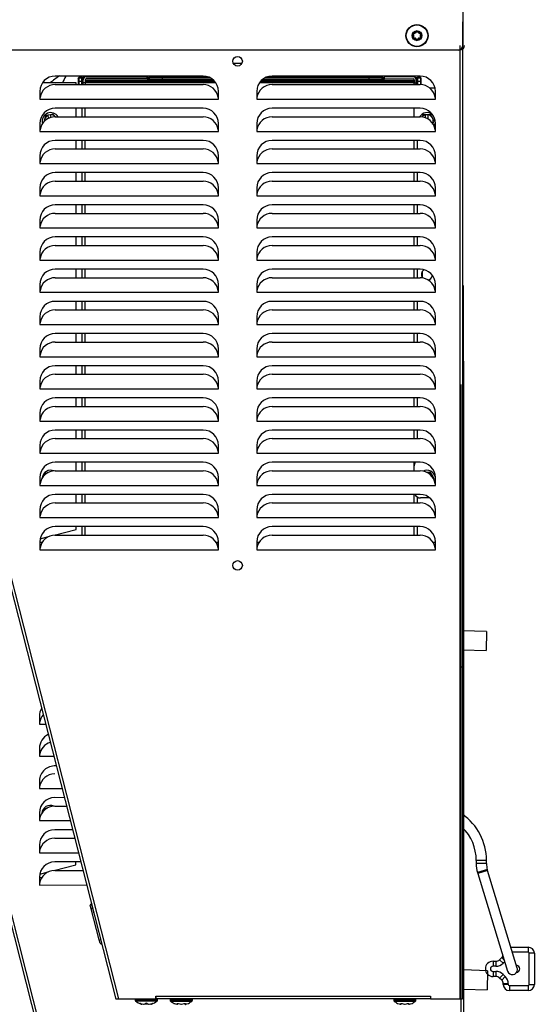
# Model space of a CAD drawing. Units: inches. Extents: x 1.3 to 16.2, y 1.2 to 10.1.
# Drawn here: x 5.1 to 5.8, y 7.3 to 8.7 of the extents above; entities that cross this region are included whole.
import ezdxf

# ---------------------------------------------------------------- set-up
doc = ezdxf.new("R2010")
doc.units = ezdxf.units.IN
doc.header["$MEASUREMENT"] = 0
doc.layers.add('20', color=7, linetype='Continuous')
doc.layers.add('DV4_20', color=7, linetype='Continuous')

# ---------------------------------------------------------------- blocks, each defined once
blk = doc.blocks.new('SE5')
at = {"layer": 'DV4_20', "color": 7, "linetype": 'Continuous'}
for p, q in [((5.7185, 8.7765), (5.7185, 8.6471)), ((5.718, 8.6792), (5.718, 7.3405)), ((5.7143, 8.6408), (4.4927, 8.6408)), ((4.9126, 8.6464), (5.2462, 7.3405)), ((5.7143, 8.6471), (5.7143, 7.3405)), ((5.4035, 8.6227), (5.4155, 8.6227)), ((5.1883, 8.5958), (5.1419, 8.5958)), ((5.3623, 8.6051), (5.1593, 8.6051)), ((5.1883, 8.5934), (5.1883, 8.5958)), ((5.1916, 8.6023), (5.1907, 8.6014)), ((5.1907, 8.6014), (5.1907, 8.5934)), ((5.1907, 8.6014), (5.1907, 8.5934)), ((5.1919, 8.6031), (5.191, 8.6022)), ((5.1916, 8.6023), (5.1916, 8.6023)), ((5.1958, 8.6023), (5.1916, 8.6023)), ((5.1916, 8.6023), (5.1916, 8.5979)), ((5.1916, 8.5979), (5.1958, 8.5979)), ((5.1958, 8.6033), (5.1926, 8.6033)), ((5.1959, 8.6032), (5.1958, 8.6033)), ((5.1958, 8.6023), (5.1958, 8.5979)), ((5.1959, 8.599), (5.1959, 8.6032)), ((5.1962, 8.5982), (5.1959, 8.599)), ((5.1962, 8.5934), (5.1962, 8.5982)), ((5.1963, 8.5982), (5.1977, 8.5968)), ((5.1963, 8.5982), (5.1977, 8.5982)), ((5.1969, 8.6032), (5.1969, 8.599)), ((5.1991, 8.6032), (5.1969, 8.6032)), ((5.1977, 8.599), (5.1969, 8.599)), ((5.1977, 8.5958), (5.1977, 8.6)), ((5.1977, 8.5934), (5.1977, 8.5958)), ((5.2005, 8.5958), (5.1977, 8.5958)), ((5.2005, 8.6), (5.2005, 8.5958)), ((5.2863, 8.599), (5.2005, 8.599)), ((5.2005, 8.5982), (5.3251, 8.5982)), ((5.2005, 8.5958), (5.2005, 8.5934)), ((5.3797, 8.5958), (5.2005, 8.5958)), ((5.2019, 8.6042), (5.2852, 8.6042)), ((5.2852, 8.6015), (5.2019, 8.6015)), ((5.2852, 8.6042), (5.2852, 8.6015)), ((5.2863, 8.6032), (5.2852, 8.6032)), ((5.2863, 8.599), (5.2863, 8.6032)), ((5.2875, 8.6034), (5.2874, 8.6032)), ((5.2874, 8.6032), (5.2874, 8.599)), ((5.2875, 8.5992), (5.2874, 8.599)), ((5.2888, 8.6027), (5.2875, 8.6034)), ((5.2875, 8.6034), (5.3706, 8.6034)), ((5.2888, 8.5998), (5.2875, 8.5992)), ((5.3769, 8.5992), (5.2875, 8.5992)), ((5.2888, 8.5998), (5.2888, 8.6027)), ((5.3063, 8.6026), (5.3063, 8.6)), ((5.3063, 8.6026), (5.3723, 8.6026)), ((5.376, 8.6), (5.3063, 8.6)), ((5.3251, 8.5982), (5.3251, 8.5958)), ((5.3283, 8.6051), (5.3283, 8.6034)), ((5.6517, 8.5958), (5.4394, 8.5958)), ((5.6088, 8.5992), (5.4422, 8.5992)), ((5.59, 8.6), (5.443, 8.6)), ((5.4468, 8.6026), (5.59, 8.6026)), ((5.4484, 8.6034), (5.6088, 8.6034)), ((5.6598, 8.6051), (5.4568, 8.6051)), ((5.4683, 8.6052), (5.4683, 8.6035)), ((5.4914, 8.5982), (5.4914, 8.5958)), ((5.4914, 8.5982), (5.6517, 8.5982)), ((5.59, 8.6), (5.59, 8.6026)), ((5.6075, 8.6027), (5.6088, 8.6034)), ((5.6075, 8.6027), (5.6075, 8.5998)), ((5.6075, 8.5998), (5.6088, 8.5992)), ((5.6088, 8.6034), (5.6089, 8.6032)), ((5.6088, 8.5992), (5.6089, 8.599)), ((5.6089, 8.599), (5.6089, 8.6032)), ((5.6099, 8.6032), (5.6099, 8.599)), ((5.6099, 8.6032), (5.6107, 8.6032)), ((5.6099, 8.599), (5.6517, 8.599)), ((5.6502, 8.6042), (5.6107, 8.6042)), ((5.6107, 8.6042), (5.6107, 8.6015)), ((5.6107, 8.6015), (5.6502, 8.6015)), ((5.6415, 8.6051), (5.6415, 8.6042)), ((5.6517, 8.6), (5.6517, 8.5958)), ((5.6517, 8.5958), (5.6544, 8.5958)), ((5.6517, 8.5934), (5.6517, 8.5958)), ((5.653, 8.6032), (5.6552, 8.6032)), ((5.6544, 8.5958), (5.6544, 8.6)), ((5.6544, 8.599), (5.6552, 8.599)), ((5.6559, 8.5982), (5.6544, 8.5968)), ((5.6544, 8.5982), (5.6559, 8.5982)), ((5.6544, 8.5934), (5.6544, 8.5958)), ((5.6552, 8.599), (5.6552, 8.6032)), ((5.6559, 8.5982), (5.6563, 8.599)), ((5.6559, 8.5982), (5.6559, 8.5934)), ((5.6563, 8.6032), (5.6564, 8.6033)), ((5.6563, 8.6032), (5.6563, 8.599)), ((5.6596, 8.6033), (5.6564, 8.6033)), ((5.6606, 8.6023), (5.6564, 8.6023)), ((5.6564, 8.5979), (5.6564, 8.6023)), ((5.6564, 8.5979), (5.6606, 8.5979)), ((5.6612, 8.6022), (5.6603, 8.6031)), ((5.6606, 8.6023), (5.6606, 8.6023)), ((5.6606, 8.5979), (5.6606, 8.6023)), ((5.6615, 8.6014), (5.6606, 8.6023)), ((5.6615, 8.5933), (5.6615, 8.6014)), ((5.6615, 8.5933), (5.6615, 8.6014)), ((5.1383, 8.5841), (5.1383, 8.5734)), ((5.1593, 8.5934), (5.3623, 8.5934)), ((5.3833, 8.5734), (5.3833, 8.5841)), ((5.4358, 8.5841), (5.4358, 8.5734)), ((5.4568, 8.5934), (5.6598, 8.5934)), ((5.6728, 8.5888), (5.6802, 8.5888)), ((5.6808, 8.5734), (5.6808, 8.5841)), ((5.1385, 8.5756), (5.1383, 8.5756)), ((5.1383, 8.5734), (5.3833, 8.5734)), ((5.3833, 8.5756), (5.383, 8.5756)), ((5.436, 8.5756), (5.4358, 8.5756)), ((5.4358, 8.5734), (5.6808, 8.5734)), ((5.6808, 8.5756), (5.6805, 8.5756)), ((5.3623, 8.561), (5.1593, 8.561)), ((5.1883, 8.5493), (5.1883, 8.561)), ((5.1963, 8.5493), (5.1963, 8.561)), ((5.2005, 8.5493), (5.2005, 8.561)), ((5.6598, 8.561), (5.4568, 8.561)), ((5.6517, 8.5493), (5.6517, 8.5608)), ((5.1448, 8.5457), (5.1438, 8.542)), ((5.1462, 8.5506), (5.1448, 8.5457)), ((5.1494, 8.5514), (5.1462, 8.5506)), ((5.1528, 8.5522), (5.1494, 8.5514)), ((5.1495, 8.5512), (5.1494, 8.5514)), ((5.1505, 8.5473), (5.1495, 8.5512)), ((5.156, 8.5531), (5.1528, 8.5522)), ((5.1528, 8.5522), (5.1528, 8.5521)), ((5.1537, 8.5485), (5.1528, 8.5521)), ((5.1595, 8.5495), (5.156, 8.5531)), ((5.1593, 8.5493), (5.3623, 8.5493)), ((5.4568, 8.5493), (5.6598, 8.5493)), ((5.6641, 8.5521), (5.6622, 8.5489)), ((5.6674, 8.5521), (5.6641, 8.5521)), ((5.6709, 8.5521), (5.6674, 8.5521)), ((5.6674, 8.5519), (5.6674, 8.5521)), ((5.6674, 8.5478), (5.6674, 8.5519)), ((5.6709, 8.5521), (5.6709, 8.5519)), ((5.6742, 8.5521), (5.6709, 8.5521)), ((5.6709, 8.5461), (5.6709, 8.5519)), ((5.6767, 8.5477), (5.6742, 8.5521)), ((5.6793, 8.5433), (5.6767, 8.5477)), ((5.6767, 8.539), (5.6793, 8.5433)), ((5.1383, 8.54), (5.1383, 8.5293)), ((5.1385, 8.5315), (5.1383, 8.5315)), ((5.1383, 8.5293), (5.3833, 8.5293)), ((5.3833, 8.5315), (5.383, 8.5315)), ((5.3833, 8.5293), (5.3833, 8.54)), ((5.4358, 8.54), (5.4358, 8.5293)), ((5.436, 8.5315), (5.4358, 8.5315)), ((5.4358, 8.5293), (5.6808, 8.5293)), ((5.6808, 8.5315), (5.6805, 8.5315)), ((5.6808, 8.5293), (5.6808, 8.54)), ((5.3623, 8.5169), (5.1593, 8.5169)), ((5.1883, 8.5052), (5.1883, 8.5169)), ((5.1963, 8.5052), (5.1963, 8.5169)), ((5.2005, 8.5052), (5.2005, 8.5169)), ((5.6598, 8.5169), (5.4568, 8.5169)), ((5.6517, 8.5052), (5.6517, 8.5169)), ((5.6559, 8.5169), (5.6559, 8.5052)), ((5.1593, 8.5052), (5.3623, 8.5052)), ((5.4568, 8.5052), (5.6598, 8.5052)), ((5.1383, 8.4959), (5.1383, 8.4852)), ((5.1385, 8.4874), (5.1383, 8.4874)), ((5.3833, 8.4874), (5.383, 8.4874)), ((5.3833, 8.4852), (5.3833, 8.4959)), ((5.4358, 8.4959), (5.4358, 8.4852)), ((5.436, 8.4874), (5.4358, 8.4874)), ((5.6808, 8.4874), (5.6805, 8.4874)), ((5.6808, 8.4852), (5.6808, 8.4959)), ((5.1383, 8.4852), (5.3833, 8.4852)), ((5.4358, 8.4852), (5.6808, 8.4852)), ((5.3623, 8.4728), (5.1593, 8.4728)), ((5.1593, 8.4611), (5.3623, 8.4611)), ((5.1883, 8.4611), (5.1883, 8.4728)), ((5.1963, 8.4611), (5.1963, 8.4728)), ((5.2005, 8.4611), (5.2005, 8.4728)), ((5.6598, 8.4728), (5.4568, 8.4728)), ((5.4568, 8.4611), (5.6598, 8.4611)), ((5.6517, 8.4611), (5.6517, 8.4728)), ((5.6559, 8.4728), (5.6559, 8.4611)), ((5.1383, 8.4518), (5.1383, 8.4411)), ((5.3833, 8.4411), (5.3833, 8.4518)), ((5.4358, 8.4518), (5.4358, 8.4411)), ((5.6808, 8.4411), (5.6808, 8.4518)), ((5.1385, 8.4433), (5.1383, 8.4433)), ((5.1383, 8.4411), (5.3833, 8.4411)), ((5.3833, 8.4433), (5.383, 8.4433)), ((5.436, 8.4433), (5.4358, 8.4433)), ((5.4358, 8.4411), (5.6808, 8.4411)), ((5.6808, 8.4433), (5.6805, 8.4433)), ((5.3623, 8.4287), (5.1593, 8.4287)), ((5.1883, 8.417), (5.1883, 8.4287)), ((5.1963, 8.417), (5.1963, 8.4287)), ((5.2005, 8.417), (5.2005, 8.4287)), ((5.6598, 8.4287), (5.4568, 8.4287)), ((5.6517, 8.417), (5.6517, 8.4287)), ((5.6559, 8.4287), (5.6559, 8.417)), ((5.1383, 8.4077), (5.1383, 8.397)), ((5.1593, 8.417), (5.3623, 8.417)), ((5.3833, 8.397), (5.3833, 8.4077)), ((5.4358, 8.4077), (5.4358, 8.397)), ((5.4568, 8.417), (5.6598, 8.417)), ((5.6808, 8.397), (5.6808, 8.4077)), ((5.1385, 8.3992), (5.1383, 8.3992)), ((5.1383, 8.397), (5.3833, 8.397)), ((5.3833, 8.3992), (5.383, 8.3992)), ((5.436, 8.3992), (5.4358, 8.3992)), ((5.4358, 8.397), (5.6808, 8.397)), ((5.6808, 8.3992), (5.6805, 8.3992)), ((4.9756, 8.3847), (5.2425, 7.3403)), ((5.3623, 8.3846), (5.1593, 8.3846)), ((5.1883, 8.3729), (5.1883, 8.3846)), ((5.1963, 8.3729), (5.1963, 8.3846)), ((5.2005, 8.3729), (5.2005, 8.3846)), ((5.6598, 8.3846), (5.4568, 8.3846)), ((5.6517, 8.3729), (5.6517, 8.3846)), ((5.6559, 8.3846), (5.6559, 8.3729)), ((5.1593, 8.3729), (5.3623, 8.3729)), ((5.4568, 8.3729), (5.6598, 8.3729)), ((5.1383, 8.3636), (5.1383, 8.3529)), ((5.1385, 8.3551), (5.1383, 8.3551)), ((5.1383, 8.3529), (5.3833, 8.3529)), ((5.3833, 8.3551), (5.383, 8.3551)), ((5.3833, 8.3529), (5.3833, 8.3636)), ((5.4358, 8.3636), (5.4358, 8.3529)), ((5.436, 8.3551), (5.4358, 8.3551)), ((5.4358, 8.3529), (5.6808, 8.3529)), ((5.6808, 8.3551), (5.6805, 8.3551)), ((5.6808, 8.3529), (5.6808, 8.3636)), ((5.3623, 8.3405), (5.1593, 8.3405)), ((5.1883, 8.3288), (5.1883, 8.3405)), ((5.1963, 8.3288), (5.1963, 8.3405)), ((5.2005, 8.3288), (5.2005, 8.3405)), ((5.6598, 8.3405), (5.4568, 8.3405)), ((5.6517, 8.3288), (5.6517, 8.3405)), ((5.6559, 8.3405), (5.6559, 8.3288)), ((5.1593, 8.3288), (5.3623, 8.3288)), ((5.4568, 8.3288), (5.6598, 8.3288)), ((5.6632, 8.3282), (5.6632, 8.3379)), ((5.1383, 8.3195), (5.1383, 8.3088)), ((5.3833, 8.3088), (5.3833, 8.3195)), ((5.4358, 8.3195), (5.4358, 8.3088)), ((5.6808, 8.3088), (5.6808, 8.3195)), ((5.719, 8.3179), (5.719, 8.3006)), ((5.1385, 8.311), (5.1383, 8.311)), ((5.1383, 8.3088), (5.3833, 8.3088)), ((5.3833, 8.311), (5.383, 8.311)), ((5.436, 8.311), (5.4358, 8.311)), ((5.4358, 8.3088), (5.6808, 8.3088)), ((5.6808, 8.311), (5.6805, 8.311)), ((5.719, 8.3006), (5.719, 8.2839)), ((5.3623, 8.2964), (5.1593, 8.2964)), ((5.1593, 8.2847), (5.3623, 8.2847)), ((5.1883, 8.2847), (5.1883, 8.2964)), ((5.1963, 8.2847), (5.1963, 8.2964)), ((5.2005, 8.2847), (5.2005, 8.2964)), ((5.6598, 8.2964), (5.4568, 8.2964)), ((5.4568, 8.2847), (5.6598, 8.2847)), ((5.6517, 8.2847), (5.6517, 8.2964)), ((5.6559, 8.2964), (5.6559, 8.2847)), ((5.1383, 8.2754), (5.1383, 8.2647)), ((5.3833, 8.2647), (5.3833, 8.2754)), ((5.4358, 8.2754), (5.4358, 8.2647)), ((5.6808, 8.2647), (5.6808, 8.2754)), ((5.719, 8.2839), (5.719, 8.1879)), ((5.1385, 8.2669), (5.1383, 8.2669)), ((5.1383, 8.2647), (5.3833, 8.2647)), ((5.3833, 8.2669), (5.383, 8.2669)), ((5.436, 8.2669), (5.4358, 8.2669)), ((5.4358, 8.2647), (5.6808, 8.2647)), ((5.6808, 8.2669), (5.6805, 8.2669)), ((5.3623, 8.2523), (5.1593, 8.2523)), ((5.1883, 8.2406), (5.1883, 8.2523)), ((5.1963, 8.2406), (5.1963, 8.2523)), ((5.2005, 8.2406), (5.2005, 8.2523)), ((5.6598, 8.2523), (5.4568, 8.2523)), ((5.6517, 8.2406), (5.6517, 8.2523)), ((5.6559, 8.2523), (5.6559, 8.2406)), ((5.1383, 8.2313), (5.1383, 8.2206)), ((5.1593, 8.2406), (5.3623, 8.2406)), ((5.3833, 8.2206), (5.3833, 8.2313)), ((5.4358, 8.2313), (5.4358, 8.2206)), ((5.4568, 8.2406), (5.6598, 8.2406)), ((5.6808, 8.2206), (5.6808, 8.2313)), ((5.1385, 8.2228), (5.1383, 8.2228)), ((5.1383, 8.2206), (5.3833, 8.2206)), ((5.3833, 8.2228), (5.383, 8.2228)), ((5.436, 8.2228), (5.4358, 8.2228)), ((5.4358, 8.2206), (5.6808, 8.2206)), ((5.6808, 8.2228), (5.6805, 8.2228)), ((5.3623, 8.2082), (5.1593, 8.2082)), ((5.1883, 8.1965), (5.1883, 8.2082)), ((5.1963, 8.1965), (5.1963, 8.2082)), ((5.2005, 8.1965), (5.2005, 8.2082)), ((5.6598, 8.2082), (5.4568, 8.2082)), ((5.7194, 8.2144), (5.719, 8.2144)), ((5.7194, 8.2144), (5.7194, 6.8757)), ((5.1593, 8.1965), (5.3623, 8.1965)), ((5.4568, 8.1965), (5.6598, 8.1965)), ((4.9139, 8.1816), (5.2476, 6.8757)), ((5.1383, 8.1872), (5.1383, 8.1765)), ((5.1385, 8.1787), (5.1383, 8.1787)), ((5.1383, 8.1765), (5.3833, 8.1765)), ((5.3833, 8.1787), (5.383, 8.1787)), ((5.3833, 8.1765), (5.3833, 8.1872)), ((5.4358, 8.1872), (5.4358, 8.1765)), ((5.436, 8.1787), (5.4358, 8.1787)), ((5.4358, 8.1765), (5.6808, 8.1765)), ((5.6808, 8.1787), (5.6805, 8.1787)), ((5.6808, 8.1765), (5.6808, 8.1872)), ((5.7157, 8.1823), (5.7157, 6.8757)), ((5.3623, 8.1641), (5.1593, 8.1641)), ((5.1883, 8.1524), (5.1883, 8.1641)), ((5.1963, 8.1524), (5.1963, 8.1641)), ((5.2005, 8.1524), (5.2005, 8.1641)), ((5.6598, 8.1641), (5.4568, 8.1641)), ((5.6517, 8.1524), (5.6517, 8.1641)), ((5.6559, 8.1641), (5.6559, 8.1524)), ((5.1593, 8.1524), (5.3623, 8.1524)), ((5.4568, 8.1524), (5.6598, 8.1524)), ((5.1383, 8.1431), (5.1383, 8.1324)), ((5.3833, 8.1324), (5.3833, 8.1431)), ((5.4358, 8.1431), (5.4358, 8.1324)), ((5.6808, 8.1324), (5.6808, 8.1431)), ((5.1385, 8.1346), (5.1383, 8.1346)), ((5.1383, 8.1324), (5.3833, 8.1324)), ((5.3833, 8.1346), (5.383, 8.1346)), ((5.436, 8.1346), (5.4358, 8.1346)), ((5.4358, 8.1324), (5.6808, 8.1324)), ((5.6808, 8.1346), (5.6805, 8.1346)), ((5.3623, 8.12), (5.1593, 8.12)), ((5.1883, 8.1083), (5.1883, 8.12)), ((5.1963, 8.1083), (5.1963, 8.12)), ((5.2005, 8.1083), (5.2005, 8.12)), ((5.6598, 8.12), (5.4568, 8.12)), ((5.6517, 8.1083), (5.6517, 8.12)), ((5.6559, 8.12), (5.6559, 8.1083)), ((5.1383, 8.099), (5.1383, 8.0883)), ((5.1593, 8.1083), (5.3623, 8.1083)), ((5.3833, 8.0883), (5.3833, 8.099)), ((5.4358, 8.099), (5.4358, 8.0883)), ((5.4568, 8.1083), (5.6598, 8.1083)), ((5.6808, 8.0883), (5.6808, 8.099)), ((5.1385, 8.0905), (5.1383, 8.0905)), ((5.1383, 8.0883), (5.3833, 8.0883)), ((5.3833, 8.0905), (5.383, 8.0905)), ((5.436, 8.0905), (5.4358, 8.0905)), ((5.4358, 8.0883), (5.6808, 8.0883)), ((5.6808, 8.0905), (5.6805, 8.0905)), ((5.3623, 8.0759), (5.1593, 8.0759)), ((5.1883, 8.0642), (5.1883, 8.0759)), ((5.1963, 8.0642), (5.1963, 8.0759)), ((5.2005, 8.0642), (5.2005, 8.0759)), ((5.6598, 8.0759), (5.4568, 8.0759)), ((5.6517, 8.0708), (5.6517, 8.0759)), ((5.6517, 8.0642), (5.6517, 8.0708)), ((5.1383, 8.0549), (5.1383, 8.0442)), ((5.1462, 8.0606), (5.1458, 8.059)), ((5.1494, 8.0614), (5.1462, 8.0606)), ((5.1593, 8.0642), (5.3623, 8.0642)), ((5.3833, 8.0442), (5.3833, 8.0549)), ((5.4358, 8.0549), (5.4358, 8.0442)), ((5.4568, 8.0642), (5.6598, 8.0642)), ((5.6709, 8.0621), (5.6688, 8.0621)), ((5.6709, 8.0621), (5.6709, 8.0619)), ((5.6742, 8.0621), (5.6709, 8.0621)), ((5.6709, 8.061), (5.6709, 8.0619)), ((5.6767, 8.0577), (5.6742, 8.0621)), ((5.6793, 8.0533), (5.6767, 8.0577)), ((5.6808, 8.0442), (5.6808, 8.0549)), ((5.1385, 8.0464), (5.1383, 8.0464)), ((5.1383, 8.0442), (5.3833, 8.0442)), ((5.3833, 8.0464), (5.383, 8.0464)), ((5.436, 8.0464), (5.4358, 8.0464)), ((5.4358, 8.0442), (5.6808, 8.0442)), ((5.6785, 8.0521), (5.6793, 8.0533)), ((5.6808, 8.0464), (5.6805, 8.0464)), ((5.3623, 8.0318), (5.1593, 8.0318)), ((5.1883, 8.0201), (5.1883, 8.0318)), ((5.1963, 8.0201), (5.1963, 8.0318)), ((5.2005, 8.0201), (5.2005, 8.0318)), ((5.6598, 8.0318), (5.4568, 8.0318)), ((5.6517, 8.0201), (5.6517, 8.0318)), ((5.6559, 8.0284), (5.6559, 8.0201)), ((5.1593, 8.0201), (5.3623, 8.0201)), ((5.4568, 8.0201), (5.6598, 8.0201)), ((5.673, 8.0271), (5.6604, 8.0271)), ((5.1383, 8.0108), (5.1383, 8.0001)), ((5.1385, 8.0023), (5.1383, 8.0023)), ((5.3833, 8.0023), (5.383, 8.0023)), ((5.3833, 8.0001), (5.3833, 8.0108)), ((5.4358, 8.0108), (5.4358, 8.0001)), ((5.436, 8.0023), (5.4358, 8.0023)), ((5.6808, 8.0023), (5.6805, 8.0023)), ((5.6808, 8.0001), (5.6808, 8.0108)), ((5.1383, 8.0001), (5.3833, 8.0001)), ((5.3623, 7.9877), (5.1593, 7.9877)), ((5.1883, 7.9836), (5.1883, 7.9877)), ((5.1963, 7.976), (5.1963, 7.9877)), ((5.2005, 7.976), (5.2005, 7.9877)), ((5.4358, 8.0001), (5.6808, 8.0001)), ((5.6598, 7.9877), (5.4568, 7.9877)), ((5.6517, 7.976), (5.6517, 7.9877)), ((5.6559, 7.9877), (5.6559, 7.976)), ((5.1387, 7.971), (5.1504, 7.974)), ((5.158, 7.9759), (5.1883, 7.9836)), ((5.1593, 7.976), (5.3623, 7.976)), ((5.4568, 7.976), (5.6598, 7.976)), ((5.1383, 7.9667), (5.1383, 7.956)), ((5.1413, 7.9658), (5.1383, 7.9658)), ((5.3833, 7.9658), (5.3802, 7.9658)), ((5.3819, 7.9625), (5.3833, 7.9625)), ((5.3822, 7.9617), (5.3833, 7.9617)), ((5.3833, 7.956), (5.3833, 7.9667)), ((5.4358, 7.9667), (5.4358, 7.956)), ((5.4388, 7.9658), (5.4358, 7.9658)), ((5.4358, 7.9625), (5.4372, 7.9625)), ((5.4358, 7.9617), (5.4369, 7.9617)), ((5.6808, 7.9658), (5.6777, 7.9658)), ((5.6808, 7.956), (5.6808, 7.9667)), ((5.1385, 7.9582), (5.1383, 7.9582)), ((5.1383, 7.956), (5.3833, 7.956)), ((5.3833, 7.9591), (5.3829, 7.9591)), ((5.3833, 7.9583), (5.383, 7.9583)), ((5.3833, 7.9582), (5.383, 7.9582)), ((5.4362, 7.9591), (5.4358, 7.9591)), ((5.436, 7.9583), (5.4358, 7.9583)), ((5.436, 7.9582), (5.4358, 7.9582)), ((5.4358, 7.956), (5.6808, 7.956)), ((5.6808, 7.9582), (5.6805, 7.9582)), ((4.977, 7.9199), (5.2438, 6.8755)), ((5.751, 7.844), (5.718, 7.845)), ((5.751, 7.844), (5.7503, 7.8178)), ((5.718, 7.8187), (5.7503, 7.8178)), ((5.7143, 7.7955), (5.718, 7.7955)), ((5.1377, 7.7278), (5.1377, 7.7171)), ((5.1379, 7.7192), (5.1377, 7.7192)), ((5.1377, 7.7171), (5.1462, 7.7171)), ((5.1377, 7.6837), (5.1377, 7.673)), ((5.1379, 7.6751), (5.1377, 7.6751)), ((5.1377, 7.673), (5.1576, 7.6732)), ((5.1377, 7.6396), (5.1377, 7.6289)), ((5.1379, 7.631), (5.1377, 7.631)), ((5.1377, 7.6289), (5.1686, 7.6287)), ((5.1715, 7.6163), (5.1587, 7.6165)), ((5.1456, 7.6011), (5.1452, 7.5996)), ((5.1489, 7.602), (5.1456, 7.6011)), ((5.1587, 7.6047), (5.175, 7.6048)), ((5.1377, 7.5955), (5.1377, 7.5848)), ((5.1379, 7.5869), (5.1377, 7.5869)), ((5.1377, 7.5848), (5.18, 7.5849)), ((5.1831, 7.5723), (5.1587, 7.5724)), ((5.1587, 7.5606), (5.1862, 7.5606)), ((5.1377, 7.5514), (5.1377, 7.5407)), ((5.1379, 7.5428), (5.1377, 7.5428)), ((5.1377, 7.5407), (5.1912, 7.5407)), ((5.7368, 7.5304), (5.7368, 7.5259)), ((5.7508, 7.5304), (5.7368, 7.5304)), ((5.7368, 7.5304), (5.7368, 7.5259)), ((5.7508, 7.5304), (5.7368, 7.5304)), ((5.7508, 7.5259), (5.7508, 7.5304)), ((5.7508, 7.5259), (5.7508, 7.5304)), ((5.1574, 7.5165), (5.1877, 7.5242)), ((5.1944, 7.5282), (5.1587, 7.5283)), ((5.1587, 7.5165), (5.1974, 7.5167)), ((5.1877, 7.5242), (5.1877, 7.5283)), ((5.7508, 7.5259), (5.7368, 7.5259)), ((5.7508, 7.5259), (5.7368, 7.5259)), ((5.7521, 7.5177), (5.7387, 7.5136)), ((5.7521, 7.5177), (5.7387, 7.5136)), ((5.7524, 7.5167), (5.739, 7.5126)), ((5.7524, 7.5167), (5.739, 7.5126)), ((5.7524, 7.5167), (5.7521, 7.5177)), ((5.7524, 7.5167), (5.7521, 7.5177)), ((5.7931, 7.3828), (5.7524, 7.5167)), ((5.7931, 7.3828), (5.7524, 7.5167)), ((5.1377, 7.5073), (5.1377, 7.4966)), ((5.1407, 7.5064), (5.1377, 7.5064)), ((5.1381, 7.5116), (5.1498, 7.5145)), ((5.7387, 7.5136), (5.739, 7.5126)), ((5.7387, 7.5136), (5.739, 7.5126)), ((5.739, 7.5126), (5.7797, 7.3787)), ((5.739, 7.5126), (5.7797, 7.3787)), ((5.1379, 7.4987), (5.1377, 7.4987)), ((5.1377, 7.4966), (5.2025, 7.4967)), ((5.2073, 7.4686), (5.2089, 7.4712)), ((5.2085, 7.4642), (5.2073, 7.4686)), ((5.2085, 7.4642), (5.2106, 7.4647)), ((5.2198, 7.4214), (5.2085, 7.4642)), ((5.2089, 7.4712), (5.209, 7.4713)), ((5.2089, 7.4712), (5.2106, 7.4647)), ((5.2107, 7.4648), (5.2106, 7.4647)), ((5.2106, 7.4647), (5.2124, 7.4579)), ((5.2198, 7.4214), (5.2216, 7.4218)), ((5.221, 7.417), (5.2198, 7.4214)), ((5.221, 7.417), (5.2232, 7.4157)), ((5.7844, 7.4114), (5.8081, 7.4114)), ((5.8081, 7.4114), (5.8081, 7.4044)), ((5.7688, 7.3942), (5.7717, 7.3971)), ((5.7688, 7.3942), (5.7738, 7.3893)), ((5.7717, 7.3971), (5.7752, 7.3936)), ((5.8081, 7.4044), (5.7865, 7.4044)), ((5.8165, 7.403), (5.8095, 7.403)), ((5.8095, 7.3603), (5.8095, 7.403)), ((5.8165, 7.403), (5.8165, 7.3603)), ((5.7524, 7.3792), (5.7194, 7.3802)), ((5.7598, 7.3922), (5.7598, 7.3852)), ((5.7598, 7.3922), (5.7639, 7.3922)), ((5.7639, 7.3852), (5.7598, 7.3852)), ((5.7639, 7.3922), (5.7639, 7.3852)), ((5.7759, 7.3914), (5.7738, 7.3893)), ((5.7524, 7.3792), (5.7516, 7.353)), ((5.7598, 7.3782), (5.7598, 7.3712)), ((5.7598, 7.3782), (5.7639, 7.3782)), ((5.7639, 7.3712), (5.7598, 7.3712)), ((5.7639, 7.3782), (5.7639, 7.3712)), ((5.7738, 7.3741), (5.7688, 7.3691)), ((5.7717, 7.3662), (5.7688, 7.3691)), ((5.7767, 7.3712), (5.7717, 7.3662)), ((5.7738, 7.3741), (5.7767, 7.3712)), ((5.7194, 7.3539), (5.7516, 7.353)), ((5.7808, 7.3613), (5.7738, 7.3613)), ((5.7738, 7.3603), (5.7738, 7.3613)), ((5.7808, 7.3603), (5.7738, 7.3603)), ((5.7808, 7.3613), (5.7808, 7.3603)), ((5.7822, 7.3589), (5.7822, 7.3519)), ((5.7822, 7.3589), (5.8081, 7.3589)), ((5.8081, 7.3589), (5.8081, 7.3519)), ((5.8095, 7.3603), (5.8165, 7.3603)), ((5.2462, 7.3405), (5.2973, 7.3405)), ((5.2973, 7.3442), (5.6739, 7.3442)), ((5.2973, 7.3442), (5.2973, 7.3442)), ((5.2973, 7.3442), (5.2973, 7.3405)), ((5.2973, 7.3405), (5.2973, 7.3442)), ((5.2973, 7.3431), (5.2973, 7.3431)), ((5.6739, 7.3405), (5.2973, 7.3405)), ((5.6739, 7.3442), (5.6739, 7.3405)), ((5.6739, 7.3442), (5.6739, 7.3442)), ((5.6739, 7.3442), (5.6739, 7.3405)), ((5.6739, 7.3431), (5.6739, 7.3431)), ((5.6739, 7.3405), (5.7143, 7.3405)), ((5.7143, 7.3405), (5.718, 7.3405)), ((5.8081, 7.3519), (5.7822, 7.3519)), ((5.2691, 7.3392), (5.2691, 7.3388)), ((5.2691, 7.3392), (5.2996, 7.3392)), ((5.2996, 7.3388), (5.2691, 7.3388)), ((5.2696, 7.3377), (5.2991, 7.3377)), ((5.2774, 7.3333), (5.2774, 7.3333)), ((5.2777, 7.3332), (5.2777, 7.3332)), ((5.2805, 7.3333), (5.2813, 7.3333)), ((5.2806, 7.3332), (5.2814, 7.3332)), ((5.2814, 7.3332), (5.2816, 7.3332)), ((5.2827, 7.3336), (5.286, 7.3336)), ((5.2873, 7.3332), (5.2881, 7.3332)), ((5.2874, 7.3333), (5.2882, 7.3333)), ((5.2911, 7.3332), (5.2911, 7.3332)), ((5.2913, 7.3333), (5.2913, 7.3333)), ((5.2996, 7.3388), (5.2996, 7.3392)), ((5.317, 7.3391), (5.317, 7.3387)), ((5.317, 7.3391), (5.3475, 7.3391)), ((5.3475, 7.3387), (5.317, 7.3387)), ((5.3175, 7.3376), (5.347, 7.3376)), ((5.326, 7.3332), (5.3265, 7.3332)), ((5.3317, 7.3332), (5.3318, 7.3331)), ((5.3318, 7.3332), (5.3327, 7.3332)), ((5.338, 7.3332), (5.3385, 7.3332)), ((5.3475, 7.3387), (5.3475, 7.3391)), ((5.6237, 7.3391), (5.6237, 7.3387)), ((5.6237, 7.3391), (5.6541, 7.3391)), ((5.6541, 7.3387), (5.6237, 7.3387)), ((5.6242, 7.3376), (5.6537, 7.3376)), ((5.6327, 7.3332), (5.6331, 7.3332)), ((5.6384, 7.3332), (5.6385, 7.3331)), ((5.6385, 7.3332), (5.6394, 7.3332)), ((5.6447, 7.3332), (5.6451, 7.3332)), ((5.6541, 7.3387), (5.6541, 7.3391))]:
    blk.add_line(p, q, dxfattribs=at)
for centre, radius in [((5.6555, 8.6605), 0.0152), ((5.6555, 8.6605), 0.0147), ((5.6555, 8.6605), 0.00665), ((5.4095, 8.6254), 0.00658), ((5.4095, 7.9345), 0.00658)]:
    blk.add_circle(centre, radius, dxfattribs=at)
for centre, radius, start, end in [((5.6512, 8.663), 0.00157, 80.1746, 219.7092), ((5.6482, 8.6605), 0.00235, 320.5525, 39.7092), ((5.6512, 8.663), 0.000875, 80.1746, 219.7092), ((5.6482, 8.6605), 0.00305, 320.5525, 39.7092), ((5.6519, 8.6669), 0.00303, 260.1746, 339.826), ((5.6519, 8.6669), 0.00233, 260.1746, 339.826), ((5.6555, 8.6655), 0.00158, 18.9404, 159.826), ((5.6555, 8.6655), 0.000875, 18.9404, 159.826), ((5.6592, 8.6668), 0.00293, 198.9404, 281.0652), ((5.6592, 8.6668), 0.00223, 198.9404, 281.0652), ((5.6599, 8.663), 0.00158, 320.2856, 101.0652), ((5.6599, 8.663), 0.000875, 320.2856, 101.0652), ((5.6629, 8.6605), 0.00305, 140.2856, 219.4477), ((5.6629, 8.6605), 0.00235, 140.2856, 219.4477), ((5.6512, 8.658), 0.00158, 140.5525, 279.7853), ((5.6512, 8.658), 0.000875, 140.5525, 279.7853), ((5.6519, 8.6542), 0.00302, 20.1267, 99.7853), ((5.6519, 8.6542), 0.00232, 20.1267, 99.7853), ((5.6555, 8.6555), 0.00158, 200.1267, 339.8733), ((5.6555, 8.6555), 0.000875, 200.1267, 339.8733), ((5.6592, 8.6542), 0.00302, 80.2145, 159.8733), ((5.6592, 8.6542), 0.00232, 80.2145, 159.8733), ((5.6599, 8.658), 0.00158, 260.2145, 39.4477), ((5.6599, 8.658), 0.000875, 260.2145, 39.4477), ((5.7122, 8.6471), 0.0063, 270, 0), ((5.7143, 8.6471), 0.0063, 270, 0), ((5.1593, 8.5841), 0.021, 90, 180), ((5.281, 8.4375), 0.2039, 124.6484, 129.0392), ((5.2343, 8.5696), 0.07, 149.4947, 157.9499), ((5.2019, 8.6), 0.0042, 90, 180), ((5.2019, 8.6), 0.00143, 90, 180), ((5.4083, 58.8193), 50.2211, 269.9051, 269.96512), ((5.3623, 8.5841), 0.021, 0, 90), ((5.4568, 8.5841), 0.021, 90, 180), ((5.4083, 58.8193), 50.2211, 270.0379, 270.0949), ((5.5748, 8.5696), 0.07, 29.6973, 30.5053), ((5.6502, 8.6), 0.0042, 0, 90), ((5.6502, 8.6), 0.00143, 0, 90), ((5.6598, 8.5841), 0.021, 0, 90), ((5.6605, 8.6014), 0.001, 357.6341, 46.0332), ((5.1593, 8.5724), 0.021, 90, 171.1515), ((5.3623, 8.5724), 0.021, 8.8485, 90), ((5.4568, 8.5724), 0.021, 90, 171.1515), ((5.6598, 8.5724), 0.021, 8.8485, 90), ((5.1593, 8.54), 0.021, 90, 180), ((5.1533, 8.5433), 0.0117, 30.2408, 195.804), ((5.3623, 8.54), 0.021, 0, 90), ((5.4568, 8.54), 0.021, 90, 180), ((5.6692, 8.5433), 0.0117, 48.5874, 149.7592), ((5.6598, 8.54), 0.021, 0, 90), ((5.1593, 8.5283), 0.021, 90, 171.1515), ((5.1533, 8.5433), 0.00875, 164.3, 181.0823), ((5.1533, 8.5433), 0.00875, 115.6031, 164.3), ((5.1533, 8.5433), 0.00875, 44.3, 92.9969), ((5.1533, 8.5433), 0.00875, 42.4441, 44.3), ((5.3623, 8.5283), 0.021, 8.8485, 90), ((5.4568, 8.5283), 0.021, 90, 171.1515), ((5.6598, 8.5283), 0.021, 8.8485, 90), ((5.6692, 8.5433), 0.00875, 101.3031, 139.1532), ((5.6692, 8.5433), 0.00875, 30, 78.6969), ((5.6692, 8.5433), 0.00875, 337.1329, 30), ((5.6692, 8.5433), 0.0117, 326.4497, 350.6769), ((5.1593, 8.4959), 0.021, 90, 180), ((5.3623, 8.4959), 0.021, 0, 90), ((5.4568, 8.4959), 0.021, 90, 180), ((5.6598, 8.4959), 0.021, 0, 90), ((5.1593, 8.4842), 0.021, 90, 171.1515), ((5.3623, 8.4842), 0.021, 8.8485, 90), ((5.4568, 8.4842), 0.021, 90, 171.1515), ((5.6598, 8.4842), 0.021, 8.8485, 90), ((5.1593, 8.4518), 0.021, 90, 180), ((5.1593, 8.4401), 0.021, 90, 171.1515), ((5.3623, 8.4518), 0.021, 0, 90), ((5.3623, 8.4401), 0.021, 8.8485, 90), ((5.4568, 8.4518), 0.021, 90, 180), ((5.4568, 8.4401), 0.021, 90, 171.1515), ((5.6598, 8.4518), 0.021, 0, 90), ((5.6598, 8.4401), 0.021, 8.8485, 90), ((5.1593, 8.4077), 0.021, 90, 180), ((5.3623, 8.4077), 0.021, 0, 90), ((5.4568, 8.4077), 0.021, 90, 180), ((5.6598, 8.4077), 0.021, 0, 90), ((5.1593, 8.396), 0.021, 90, 171.1515), ((5.3623, 8.396), 0.021, 8.8485, 90), ((5.4568, 8.396), 0.021, 90, 171.1515), ((5.6598, 8.396), 0.021, 8.8485, 90), ((5.1593, 8.3636), 0.021, 90, 180), ((5.3623, 8.3636), 0.021, 0, 90), ((5.4568, 8.3636), 0.021, 90, 180), ((5.6598, 8.3636), 0.021, 0, 90), ((5.1593, 8.3519), 0.021, 90, 171.1515), ((5.3623, 8.3519), 0.021, 8.8485, 90), ((5.4568, 8.3519), 0.021, 90, 171.1515), ((5.6598, 8.3519), 0.021, 8.8485, 90), ((5.1593, 8.3195), 0.021, 90, 180), ((5.3623, 8.3195), 0.021, 0, 90), ((5.4568, 8.3195), 0.021, 90, 180), ((5.6598, 8.3195), 0.021, 0, 90), ((5.6692, 8.3333), 0.00763, 122.0602, 219.8868), ((5.1593, 8.3078), 0.021, 90, 171.1515), ((5.3623, 8.3078), 0.021, 8.8485, 90), ((5.4568, 8.3078), 0.021, 90, 171.1515), ((5.6598, 8.3078), 0.021, 8.8485, 90), ((5.6692, 8.3333), 0.00763, 279.8595, 349.7083), ((5.1593, 8.2754), 0.021, 90, 180), ((5.1593, 8.2637), 0.021, 90, 171.1515), ((5.3623, 8.2754), 0.021, 0, 90), ((5.3623, 8.2637), 0.021, 8.8485, 90), ((5.4568, 8.2754), 0.021, 90, 180), ((5.4568, 8.2637), 0.021, 90, 171.1515), ((5.6598, 8.2754), 0.021, 0, 90), ((5.6598, 8.2637), 0.021, 8.8485, 90), ((5.1593, 8.2313), 0.021, 90, 180), ((5.3623, 8.2313), 0.021, 0, 90), ((5.4568, 8.2313), 0.021, 90, 180), ((5.6598, 8.2313), 0.021, 0, 90), ((5.1593, 8.2196), 0.021, 90, 171.1515), ((5.3623, 8.2196), 0.021, 8.8485, 90), ((5.4568, 8.2196), 0.021, 90, 171.1515), ((5.6598, 8.2196), 0.021, 8.8485, 90), ((5.1593, 8.1872), 0.021, 90, 180), ((5.3623, 8.1872), 0.021, 0, 90), ((5.4568, 8.1872), 0.021, 90, 180), ((5.6598, 8.1872), 0.021, 0, 90), ((5.1593, 8.1755), 0.021, 90, 171.1515), ((5.3623, 8.1755), 0.021, 8.8485, 90), ((5.4568, 8.1755), 0.021, 90, 171.1515), ((5.6598, 8.1755), 0.021, 8.8485, 90), ((5.1593, 8.1431), 0.021, 90, 180), ((5.3623, 8.1431), 0.021, 0, 90), ((5.4568, 8.1431), 0.021, 90, 180), ((5.6598, 8.1431), 0.021, 0, 90), ((5.1593, 8.1314), 0.021, 90, 171.1515), ((5.3623, 8.1314), 0.021, 8.8485, 90), ((5.4568, 8.1314), 0.021, 90, 171.1515), ((5.6598, 8.1314), 0.021, 8.8485, 90), ((5.1593, 8.099), 0.021, 90, 180), ((5.3623, 8.099), 0.021, 0, 90), ((5.4568, 8.099), 0.021, 90, 180), ((5.6598, 8.099), 0.021, 0, 90), ((5.1593, 8.0873), 0.021, 90, 171.1515), ((5.3623, 8.0873), 0.021, 8.8485, 90), ((5.4568, 8.0873), 0.021, 90, 171.1515), ((5.6598, 8.0873), 0.021, 8.8485, 90), ((5.1593, 8.0549), 0.021, 90, 180), ((5.3623, 8.0549), 0.021, 0, 90), ((5.4568, 8.0549), 0.021, 90, 180), ((5.6604, 8.0708), 0.00875, 144.7181, 180), ((5.6598, 8.0549), 0.021, 0, 90), ((5.1593, 8.0432), 0.021, 90, 171.1515), ((5.1533, 8.0533), 0.0117, 66.6015, 174.5216), ((5.3623, 8.0432), 0.021, 8.8485, 90), ((5.4568, 8.0432), 0.021, 90, 171.1515), ((5.6598, 8.0432), 0.021, 8.8485, 90), ((5.6692, 8.0533), 0.0117, 7.6737, 117.291), ((5.6692, 8.0533), 0.00875, 30, 78.6969), ((5.6692, 8.0533), 0.00875, 2.7489, 30), ((5.6692, 8.0533), 0.0117, 337.4765, 352.3264), ((5.1593, 8.0108), 0.021, 90, 180), ((5.3623, 8.0108), 0.021, 0, 90), ((5.4568, 8.0108), 0.021, 90, 180), ((5.6604, 8.0358), 0.00875, 207.5421, 270), ((5.6598, 8.0108), 0.021, 0, 90), ((5.1593, 7.9991), 0.021, 90, 171.1515), ((5.3623, 7.9991), 0.021, 8.8485, 90), ((5.4568, 7.9991), 0.021, 90, 171.1515), ((5.6598, 7.9991), 0.021, 8.8485, 90), ((5.1593, 7.9667), 0.021, 90, 180), ((5.3623, 7.9667), 0.021, 0, 90), ((5.4568, 7.9667), 0.021, 90, 180), ((5.6598, 7.9667), 0.021, 0, 90), ((5.1593, 7.955), 0.021, 90, 171.1515), ((5.3623, 7.955), 0.021, 8.8485, 90), ((5.4568, 7.955), 0.021, 90, 171.1515), ((5.6598, 7.955), 0.021, 8.8485, 90), ((5.4083, -74.8975), 82.861, 90.017278, 90.018748), ((5.4083, -74.8975), 82.861, 89.979653, 89.980975), ((5.1587, 7.7275), 0.021, 148.7696, 179.3201), ((5.1587, 7.716), 0.021, 138.5495, 171.0885), ((5.1587, 7.6837), 0.021, 114.7838, 180.1416), ((5.1587, 7.6718), 0.021, 106.8189, 170.9103), ((5.1587, 7.6388), 0.021, 86.3311, 177.9478), ((5.1587, 7.6278), 0.021, 90, 171.1515), ((5.1587, 7.5955), 0.021, 90, 180), ((5.1587, 7.5837), 0.021, 90, 171.1515), ((5.1527, 7.5939), 0.0117, 66.6015, 174.5216), ((5.6738, 7.5304), 0.077, 0, 54.9922), ((5.6738, 7.5304), 0.077, 0, 54.9922), ((5.1587, 7.5514), 0.021, 90, 180), ((5.6738, 7.5304), 0.063, 0, 45.4788), ((5.6738, 7.5304), 0.063, 0, 45.4788), ((5.1587, 7.5396), 0.021, 90, 171.1515), ((5.1587, 7.5073), 0.021, 90, 180), ((5.1587, 7.4955), 0.021, 90, 171.1515), ((5.7788, 7.5259), 0.042, 180, 196.9279), ((5.7788, 7.5259), 0.042, 180, 196.9279), ((5.7788, 7.5259), 0.028, 180, 196.9279), ((5.7788, 7.5259), 0.028, 180, 196.9279), ((5.8081, 7.403), 0.0084, 0, 90), ((5.7639, 7.3992), 0.007, 270, 315), ((5.7668, 7.4021), 0.007, 315, 340.2371), ((5.8081, 7.403), 0.0014, 0, 90), ((5.7598, 7.3817), 0.0105, 90, 270), ((5.7598, 7.3817), 0.0035, 90, 270), ((5.7639, 7.3992), 0.014, 270, 315), ((5.7864, 7.3807), 0.007, 196.9279, 0), ((5.7864, 7.3807), 0.007, 196.9279, 0), ((5.7915, 7.3817), 0.00491, 0, 84.4549), ((5.7915, 7.3817), 0.00491, 278.2132, 0), ((5.7864, 7.3807), 0.007, 0, 16.9279), ((5.7864, 7.3807), 0.007, 0, 16.9279), ((5.7639, 7.3642), 0.014, 45, 90), ((5.7639, 7.3642), 0.007, 45, 90), ((5.7668, 7.3613), 0.014, 0, 45), ((5.7668, 7.3613), 0.007, 0, 45), ((5.7822, 7.3603), 0.0084, 180, 270), ((5.7822, 7.3603), 0.0014, 180, 270), ((5.8081, 7.3603), 0.0084, 270, 0), ((5.8081, 7.3603), 0.0014, 270, 0), ((5.2705, 7.3392), 0.0014, 109.0911, 180), ((5.2982, 7.3392), 0.0014, 0, 70.9089), ((5.3184, 7.3391), 0.0014, 90, 180), ((5.3461, 7.3391), 0.0014, 0, 90), ((5.6251, 7.3391), 0.0014, 90, 180), ((5.6527, 7.3391), 0.0014, 0, 90), ((5.2705, 7.3388), 0.0014, 180, 228.8164), ((5.2844, 7.3546), 0.0224, 228.8164, 251.9642), ((5.2777, 7.3339), 0.000701, 251.8817, 317.8669), ((5.2777, 7.3339), 0.0007, 251.9642, 270), ((5.2806, 7.3333), 0.00012, 245.0774, 287.1459), ((5.2844, 7.3323), 0.00225, 62.507, 117.493), ((5.2844, 7.3328), 0.00162, 68.1918, 112.287), ((5.2911, 7.3339), 0.000701, 182.715, 288.1183), ((5.2911, 7.3339), 0.0007, 270, 288.0358), ((5.2844, 7.3546), 0.0224, 288.0358, 311.1836), ((5.2982, 7.3388), 0.0014, 311.1836, 0), ((5.3184, 7.3387), 0.0014, 180, 228.8164), ((5.3322, 7.3545), 0.0224, 228.8164, 243.5408), ((5.3267, 7.3338), 0.000681, 253.2661, 0.2961), ((5.3378, 7.3338), 0.000681, 179.7039, 286.7339), ((5.3383, 7.3333), 0.000195, 255.5162, 291.1932), ((5.3322, 7.3545), 0.0224, 296.4845, 311.1836), ((5.3461, 7.3387), 0.0014, 311.1836, 0), ((5.6251, 7.3387), 0.0014, 180, 228.8164), ((5.6389, 7.3545), 0.0224, 228.8164, 243.5408), ((5.6333, 7.3338), 0.000681, 253.2661, 0.2961), ((5.6445, 7.3338), 0.000681, 179.7039, 286.7339), ((5.645, 7.3333), 0.000195, 255.5162, 291.1932), ((5.6389, 7.3545), 0.0224, 296.4845, 311.1836), ((5.6527, 7.3387), 0.0014, 311.1836, 0)]:
    blk.add_arc(centre, radius, start, end, dxfattribs=at)
for centre, major_axis, ratio, start_param, end_param in [((5.1917, 8.6014), (0.000742, -0.000742), 0.998783, 3.141593, 3.9276), ((5.2082, 8.6014), (0.0175, 0), 0.032826, 3.141593, 3.176499), ((5.2082, 8.6014), (0.0175, 0), 0.032826, 3.106686, 3.141593), ((5.1926, 8.6023), (0.000405, -0.000977), 0.951833, 2.731136, 4.30315), ((5.1922, 8.5979), (0, -0.0175), 0.034921, 4.712389, 4.977243), ((5.1958, 8.6023), (0, -0.00105), 0.017455, 3.106686, 4.712389), ((5.1955, 8.5979), (0, -0.0175), 0.017455, 1.305942, 1.570796), ((5.1969, 8.6032), (-0.00105, 0), 0.034921, 0.017453, 1.570796), ((5.1969, 8.599), (0.00105, 0), 0.034921, 3.159046, 4.712389), ((5.2863, 8.6032), (0.00105, 0), 0.034921, 4.712389, 6.265732), ((5.2863, 8.599), (0.00105, 0), 0.034921, 4.712389, 6.265732), ((5.3063, 8.6027), (-0.0175, 0), 0.008727, 0.017453, 1.570796), ((5.3063, 8.5998), (-0.0175, 0), 0.008727, 4.712389, 6.265732), ((5.59, 8.6027), (-0.0175, 0), 0.008727, 1.570796, 3.124139), ((5.59, 8.5998), (0.0175, 0), 0.008727, 0.017453, 1.570796), ((5.6099, 8.6032), (-0.00105, 0), 0.034921, 0.017453, 1.570796), ((5.6099, 8.599), (-0.00105, 0), 0.034921, 0.017453, 1.570796), ((5.6552, 8.6032), (0.00105, 0), 0.034921, 4.712389, 6.265732), ((5.6552, 8.599), (0.00105, 0), 0.034921, 4.712389, 6.265732), ((5.6564, 8.6023), (0, -0.00105), 0.017455, 1.570796, 3.176499), ((5.6567, 8.5979), (0, -0.0175), 0.017455, 4.712389, 4.977243), ((5.6596, 8.6023), (-0.000405, -0.000977), 0.951833, 1.980035, 3.55205), ((5.66, 8.5979), (0, -0.0175), 0.034921, 1.305076, 1.570796), ((5.6604, 8.6014), (-0.000742, -0.000742), 0.998783, 2.355586, 3.141593), ((5.644, 8.6014), (-0.0175, 0), 0.032826, 3.141593, 3.176499), ((5.276, 7.3349), (-0.000433, -0.00055), 0.83296, 0.312622, 1.24343), ((5.2791, 7.3546), (0, -0.0216), 0.462705, -0.34936, -0.167419), ((5.277, 7.3349), (0.00024, 0.000658), 0.039972, 2.888334, 3.16174), ((5.2841, 7.3546), (0, -0.0216), 0.999095, 5.933825, 6.115766), ((5.2794, 7.3546), (0, -0.0216), 0.53639, 0.167419, 0.34936), ((5.2834, 7.3349), (-0.000393, 0.000579), 0.792988, 2.379728, 3.145271), ((5.2854, 7.3349), (0.000393, 0.000579), 0.792988, 3.125778, 3.903458), ((5.2894, 7.3546), (0, -0.0216), 0.53639, 5.933825, 6.115766), ((5.2846, 7.3546), (0, -0.0216), 0.999095, 0.167419, 0.34936), ((5.2896, 7.3546), (0, -0.0216), 0.462705, 0.167419, 0.34936), ((5.2918, 7.3349), (-0.00024, 0.000658), 0.039972, 3.137457, 3.394851), ((5.2928, 7.3349), (-0.000433, 0.00055), 0.83296, 1.900468, 2.828971), ((5.3291, 7.3545), (0, -0.0216), 0.84397, 5.933825, 6.115766), ((5.3263, 7.3545), (0, -0.0216), 0.042542, 0.167419, 0.34936), ((5.3268, 7.3348), (-0.000695, 0.000081), 0.938741, 1.426725, 2.389255), ((5.3286, 7.3348), (0.000266, 0.000647), 0.434754, 3.130923, 3.586218), ((5.335, 7.3545), (0, -0.0216), 0.886512, 5.933825, 6.115766), ((5.3295, 7.3545), (0, -0.0216), 0.886512, 0.167419, 0.34936), ((5.3359, 7.3348), (-0.000266, 0.000647), 0.434754, 2.696967, 3.154861), ((5.3377, 7.3348), (0.000695, 0.000081), 0.938741, 3.890817, 4.85646), ((5.3382, 7.3545), (0, -0.0216), 0.042542, -0.34936, -0.167419), ((5.3354, 7.3545), (0, -0.0216), 0.84397, 0.167419, 0.34936), ((5.6357, 7.3545), (0, -0.0216), 0.84397, 5.933825, 6.115766), ((5.633, 7.3545), (0, -0.0216), 0.042542, 0.167419, 0.34936), ((5.6335, 7.3348), (-0.000695, 0.000081), 0.938741, 1.426725, 2.389255), ((5.6352, 7.3348), (0.000266, 0.000647), 0.434754, 3.130923, 3.586218), ((5.6417, 7.3545), (0, -0.0216), 0.886512, 5.933825, 6.115766), ((5.6362, 7.3545), (0, -0.0216), 0.886512, 0.167419, 0.34936), ((5.6426, 7.3348), (-0.000266, 0.000647), 0.434754, 2.696967, 3.154861), ((5.644, 7.3545), (0, -0.0209), 0.042542, -0.262263, -0.164568), ((5.6443, 7.3348), (0.000695, 0.000081), 0.938741, 3.890817, 4.85646), ((5.6448, 7.3545), (0, -0.0216), 0.042542, -0.34936, -0.167419), ((5.6421, 7.3545), (0, -0.0216), 0.84397, 0.167419, 0.34936)]:
    blk.add_ellipse(centre, major_axis=major_axis, ratio=ratio, start_param=start_param, end_param=end_param, dxfattribs=at)
for points, knots in [([(5.191, 8.6022), (5.1909, 8.6021), (5.1908, 8.6019), (5.1907, 8.6016), (5.1907, 8.6014), (5.1907, 8.6014)], [0, 0, 0, 0, 0.440863, 0.929727, 1, 1, 1, 1]), ([(5.2462, 7.3405), (5.2457, 7.3404), (5.2453, 7.3404), (5.2444, 7.3403), (5.2439, 7.3402), (5.2433, 7.3402), (5.243, 7.3402), (5.2426, 7.3402), (5.2425, 7.3403), (5.2425, 7.3403)], [0, 0, 0, 0, 0.25, 0.25, 0.5, 0.5, 0.75, 0.75, 1, 1, 1, 1]), ([(5.2757, 7.3343), (5.2756, 7.3343), (5.2756, 7.3344), (5.2756, 7.3345), (5.2756, 7.3345), (5.2758, 7.3345), (5.276, 7.3345), (5.2763, 7.3344), (5.2765, 7.3343), (5.2767, 7.3343)], [0, 0, 0, 0, 0.25, 0.25, 0.5, 0.5, 0.75, 0.75, 1, 1, 1, 1]), ([(5.276, 7.3344), (5.276, 7.3344), (5.276, 7.3344), (5.276, 7.3344), (5.2761, 7.3344), (5.2763, 7.3344), (5.2765, 7.3343), (5.2767, 7.3343), (5.2767, 7.3342)], [0, 0, 0, 0, 0.052863, 0.168783, 0.324194, 0.539017, 0.807251, 1, 1, 1, 1]), ([(5.2774, 7.3333), (5.2776, 7.3332), (5.2779, 7.3332), (5.2782, 7.3335), (5.2783, 7.3337), (5.2783, 7.3339)], [0, 0, 0, 0, 0.5, 0.5, 1, 1, 1, 1]), ([(5.2904, 7.3339), (5.2904, 7.3337), (5.2905, 7.3335), (5.2909, 7.3332), (5.2911, 7.3332), (5.2913, 7.3333)], [0, 0, 0, 0, 0.5, 0.5, 1, 1, 1, 1]), ([(5.292, 7.3343), (5.2922, 7.3343), (5.2924, 7.3344), (5.2928, 7.3345), (5.2929, 7.3345), (5.2931, 7.3345), (5.2932, 7.3345), (5.2932, 7.3344), (5.2931, 7.3343), (5.293, 7.3343)], [0, 0, 0, 0, 0.25, 0.25, 0.5, 0.5, 0.75, 0.75, 1, 1, 1, 1]), ([(5.292, 7.3342), (5.2921, 7.3343), (5.2923, 7.3343), (5.2925, 7.3344), (5.2927, 7.3344), (5.2927, 7.3344), (5.2927, 7.3344), (5.2927, 7.3344)], [0, 0, 0, 0, 0.320019, 0.593749, 0.798307, 0.940007, 1, 1, 1, 1]), ([(5.3223, 7.3344), (5.3223, 7.3344), (5.3223, 7.3344), (5.3225, 7.3343), (5.3227, 7.3343), (5.3228, 7.3342)], [0, 0, 0, 0, 0.4960593, 0.4960593, 1, 1, 1, 1]), ([(5.3266, 7.3342), (5.3266, 7.3343), (5.3267, 7.3343), (5.3269, 7.3344), (5.3271, 7.3344), (5.3274, 7.3344), (5.3276, 7.3344), (5.3281, 7.3343), (5.3283, 7.3343), (5.3284, 7.3342)], [0, 0, 0, 0, 0.25, 0.25, 0.5, 0.5, 0.75, 0.75, 1, 1, 1, 1]), ([(5.3272, 7.3343), (5.3272, 7.3343), (5.3272, 7.3343), (5.3273, 7.3343), (5.3274, 7.3344), (5.3275, 7.3344), (5.3277, 7.3343), (5.328, 7.3343), (5.3282, 7.3342), (5.3283, 7.3342), (5.3283, 7.3342)], [0, 0, 0, 0, 0.036896, 0.144079, 0.258747, 0.398826, 0.556951, 0.744891, 0.956343, 1, 1, 1, 1]), ([(5.3361, 7.3342), (5.3362, 7.3343), (5.3364, 7.3343), (5.3368, 7.3344), (5.3371, 7.3344), (5.3374, 7.3344), (5.3376, 7.3344), (5.3378, 7.3343), (5.3378, 7.3343), (5.3379, 7.3342)], [0, 0, 0, 0, 0.25, 0.25, 0.5, 0.5, 0.75, 0.75, 1, 1, 1, 1]), ([(5.3362, 7.3342), (5.3363, 7.3342), (5.3364, 7.3342), (5.3366, 7.3343), (5.3369, 7.3343), (5.3371, 7.3344), (5.3372, 7.3344), (5.3372, 7.3343), (5.3373, 7.3343), (5.3373, 7.3343)], [0, 0, 0, 0, 0.142141, 0.367721, 0.550927, 0.706435, 0.842627, 0.954072, 1, 1, 1, 1]), ([(5.3417, 7.3342), (5.3418, 7.3343), (5.342, 7.3343), (5.3422, 7.3344), (5.3422, 7.3344), (5.3422, 7.3344), (5.3422, 7.3344), (5.3422, 7.3344)], [0, 0, 0, 0, 0.499323, 0.499323, 0.998647, 0.998647, 1, 1, 1, 1]), ([(5.6289, 7.3344), (5.6289, 7.3344), (5.629, 7.3344), (5.6292, 7.3343), (5.6293, 7.3343), (5.6295, 7.3342)], [0, 0, 0, 0, 0.496059, 0.496059, 1, 1, 1, 1]), ([(5.6333, 7.3342), (5.6333, 7.3343), (5.6334, 7.3343), (5.6336, 7.3344), (5.6337, 7.3344), (5.6341, 7.3344), (5.6343, 7.3344), (5.6347, 7.3343), (5.6349, 7.3343), (5.6351, 7.3342)], [0, 0, 0, 0, 0.25, 0.25, 0.5, 0.5, 0.75, 0.75, 1, 1, 1, 1]), ([(5.6339, 7.3343), (5.6339, 7.3343), (5.6339, 7.3343), (5.634, 7.3343), (5.634, 7.3344), (5.6342, 7.3344), (5.6344, 7.3343), (5.6347, 7.3343), (5.6349, 7.3342), (5.6349, 7.3342), (5.635, 7.3342)], [0, 0, 0, 0, 0.036896, 0.144079, 0.258747, 0.398826, 0.556951, 0.744891, 0.956343, 1, 1, 1, 1]), ([(5.6427, 7.3342), (5.6429, 7.3343), (5.6431, 7.3343), (5.6435, 7.3344), (5.6437, 7.3344), (5.6441, 7.3344), (5.6442, 7.3344), (5.6445, 7.3343), (5.6445, 7.3343), (5.6445, 7.3342)], [0, 0, 0, 0, 0.25, 0.25, 0.5, 0.5, 0.75, 0.75, 1, 1, 1, 1]), ([(5.6429, 7.3342), (5.6429, 7.3342), (5.6431, 7.3342), (5.6433, 7.3343), (5.6436, 7.3343), (5.6438, 7.3344), (5.6439, 7.3344), (5.6439, 7.3343), (5.6439, 7.3343), (5.6439, 7.3343)], [0, 0, 0, 0, 0.142141, 0.367721, 0.550927, 0.706435, 0.842627, 0.954072, 1, 1, 1, 1]), ([(5.6483, 7.3342), (5.6485, 7.3343), (5.6486, 7.3343), (5.6488, 7.3344), (5.6489, 7.3344), (5.6489, 7.3344), (5.6489, 7.3344), (5.6489, 7.3344)], [0, 0, 0, 0, 0.499323, 0.499323, 0.998647, 0.998647, 1, 1, 1, 1])]:
    blk.add_open_spline(points, degree=3, knots=knots, dxfattribs=at)
blk = doc.blocks.new('SE1')
at = {"layer": '20'}
blk.add_blockref('SE5', (0, 0), dxfattribs=at)
blk = doc.blocks.new('SE')
at = {"layer": '20'}
blk.add_blockref('SE1', (0, 0), dxfattribs=at)

msp = doc.modelspace()

# ---------------------------------------------------------------- block references
msp.add_blockref('SE', (0, 0))

doc.saveas('drawing.dxf')
